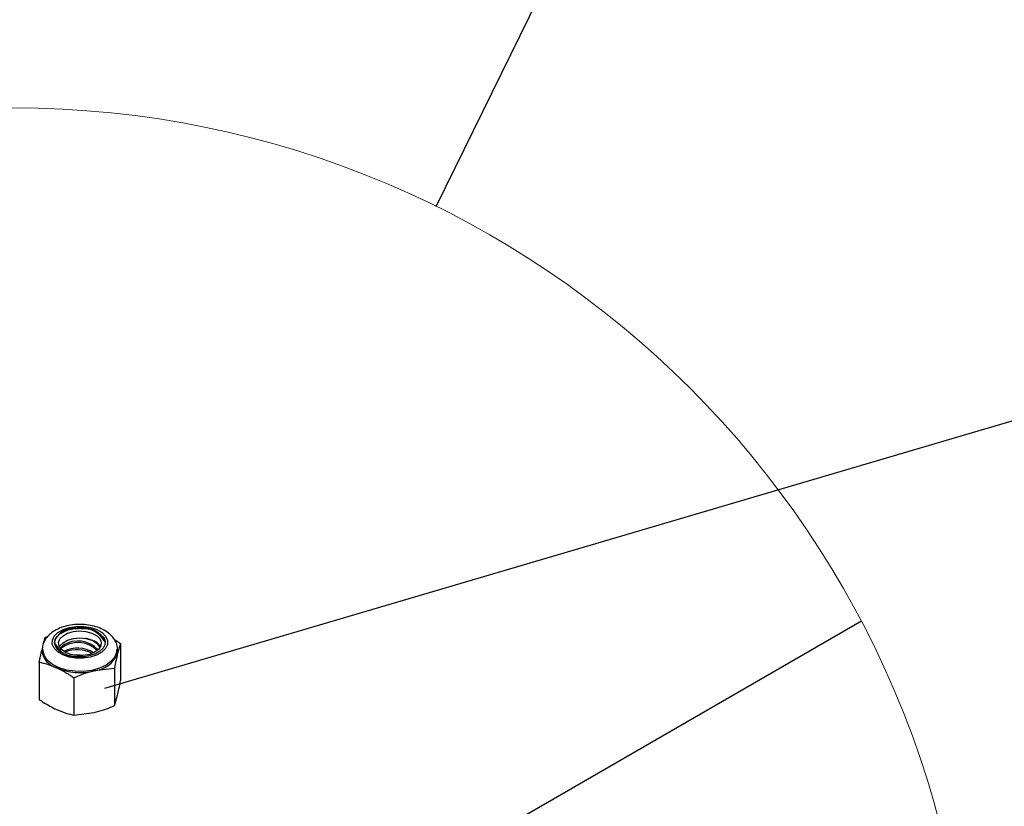
# Model space of a CAD drawing. Units: inches. Extents: x 0.2 to 9.1, y 0.2 to 10.8.
# Drawn here: x 6 to 6.9, y 6 to 6.7 of the extents above; entities that cross this region are included whole.
import ezdxf

# ---------------------------------------------------------------- set-up
doc = ezdxf.new("R2010")
doc.units = ezdxf.units.IN
doc.header["$MEASUREMENT"] = 0
doc.layers.add('FORMAT', color=7, linetype='Continuous')
doc.dimstyles.new('SLDDIMSTYLE5', dxfattribs={"dimtxt": 0.18, "dimasz": 0.098425, "dimexe": 0, "dimexo": 0.0625, "dimgap": 0, "dimtad": 0, "dimtih": 1, "dimtoh": 1, "dimdec": 0, "dimrnd": 1e-09, "dimzin": 0, "dimdsep": 46, "dimlunit": 5, "dimtxsty": 'Standard', "dimblk1": 'NONE', "dimblk2": 'NONE', "dimsah": 1, "dimcen": 0.09, "dimadec": 0, "dimazin": 0, "dimtfac": 0.098425, "dimtdec": 0, "dimtofl": 0, "dimtmove": 0, "dimatfit": 3, "dimldrblk": 'NONE', "dimfxl": 0, "dimfrac": 2, "dimtolj": 1, "dimtzin": 0, "dimarcsym": 0})

# ---------------------------------------------------------------- blocks, each defined once
blk = doc.blocks.new('_None')

msp = doc.modelspace()

# ---------------------------------------------------------------- linework, layer by layer
at = {"color": 7, "linetype": 'Continuous', "lineweight": 25}
for p, q in [((6.73285608, 6.1645655), (6.1001035, 5.79928524)), ((6.00143082, 6.15784619), (6.00709591, 6.15794798)), ((6.01051437, 6.15764086), (6.00709591, 6.15794798)), ((5.97739684, 6.14975908), (5.9797291, 6.15056105)), ((6.03111347, 6.14883627), (6.03174383, 6.1492129)), ((6.03111347, 6.14883627), (6.03189167, 6.14657763)), ((6.03281126, 6.14518431), (6.03174383, 6.1492129)), ((6.03281126, 6.14518431), (6.03283443, 6.14481648)), ((6.04104738, 6.14804017), (6.0470316, 6.14413712)), ((6.0470316, 6.14413712), (6.04422033, 6.13460361)), ((6.0470316, 6.14413712), (6.0470316, 6.10973773)), ((5.97177429, 6.12654994), (5.97412327, 6.1379769)), ((5.99376963, 6.14246397), (5.99111089, 6.13978616)), ((5.97177429, 6.12654994), (5.97177429, 6.09215055)), ((6.00796475, 6.13161809), (6.00801843, 6.13174745)), ((6.01139935, 6.13141482), (6.00801843, 6.13174745)), ((6.04140906, 6.12092827), (6.02259458, 6.11860216)), ((6.04140906, 6.12092827), (6.04140906, 6.08652859)), ((6.0037804, 6.11213453), (6.0037804, 6.07773514)), ((6.04140906, 6.08652859), (6.04422033, 6.0960624)), ((6.0037804, 6.07773514), (6.02259458, 6.08006096))]:
    msp.add_line(p, q, dxfattribs=at)
at = {"color": 7, "linetype": 'Continuous', "lineweight": 25, "flags": 128}
for points in [[(5.98572418, 6.15091422), (5.98912769, 6.15425466), (5.99391248, 6.15697295), (5.99975327, 6.1588837), (6.0062517, 6.15985638), (6.01296456, 6.15982529), (6.01943483, 6.15879218), (6.02522164, 6.15682746), (6.02993018, 6.15406517), (6.03323982, 6.15069334), (6.03492529, 6.14694194), (6.03487102, 6.14306647), (6.03308142, 6.13933121), (6.0296782, 6.13599076), (6.02489311, 6.13327248), (6.01905233, 6.13136172), (6.01255419, 6.13038904), (6.00584104, 6.13042013), (5.99937077, 6.13145324), (5.99358425, 6.13341797), (5.98887542, 6.13618025), (5.98556578, 6.13955208), (5.9838806, 6.14330348), (5.98393457, 6.14717895), (5.98572418, 6.15091422)], [(5.9859653, 6.14451024), (5.9859697, 6.14476661), (5.98660124, 6.14764066), (5.9882785, 6.15037126), (5.99092404, 6.15283318), (5.99441701, 6.15491348), (5.99859696, 6.15651653), (6.00327264, 6.15756958), (6.00822904, 6.15802366)], [(5.99086919, 6.1482722), (5.99376963, 6.15124539), (5.99805929, 6.15359261), (6.00335683, 6.15510561), (6.00919175, 6.15565003), (6.01504515, 6.15517748), (6.02039754, 6.15372989), (6.02477285, 6.15143576), (6.02778241, 6.14849923), (6.02915872, 6.14518108), (6.02878003, 6.14177611), (6.0266792, 6.13858673), (6.02304367, 6.1358966), (6.0181958, 6.13394449), (6.0125668, 6.13290405), (6.0066565, 6.13286768), (6.00099054, 6.1338386), (5.99607169, 6.13573058), (5.9923376, 6.13837554), (5.99011973, 6.14153822), (5.9896152, 6.14493791), (5.99086919, 6.1482722)], [(6.00796475, 6.13161809), (6.00331547, 6.13205692), (5.998912, 6.13302373), (5.99493239, 6.13447923), (5.99153769, 6.13636476), (5.98886457, 6.13860433), (5.98702128, 6.14110702), (5.98608233, 6.14377222), (5.98608556, 6.14649198)], [(5.99038637, 6.14096241), (5.99086919, 6.14178902), (5.99376963, 6.14476192)], [(5.99376963, 6.14476192), (5.99805929, 6.14710914), (6.00335683, 6.14862214), (6.00919175, 6.14916656), (6.01504515, 6.148694), (6.02039754, 6.14724642), (6.02477285, 6.14495258), (6.02778241, 6.14201576), (6.02841953, 6.14096241)], [(6.03174383, 6.1492129), (6.03279132, 6.14599742), (6.03247129, 6.14273061), (6.03080195, 6.139604), (6.02788156, 6.13680006), (6.02388054, 6.13448246), (6.01903297, 6.13278731), (6.0136222, 6.13181345), (6.00796475, 6.13161809)], [(6.04339901, 6.13849815), (6.04331482, 6.13613596), (6.0417675, 6.13166385), (6.03847576, 6.12751852), (6.03361645, 6.12392288), (6.02745183, 6.12107142), (6.02031394, 6.11911725), (6.01258822, 6.11816598), (6.0046906, 6.11826894), (5.99704701, 6.11942085), (5.99006957, 6.12155893), (5.98413433, 6.1245685), (5.97956132, 6.12828704), (5.97659722, 6.13251422), (5.9754016, 6.13702182), (5.97539545, 6.13831364)], [(6.04455883, 6.13747589), (6.04455795, 6.1372512), (6.04422033, 6.13460361)], [(6.01204526, 6.13285947), (6.00944929, 6.13321997), (6.0038024, 6.13322349)]]:
    msp.add_lwpolyline(points, dxfattribs=at)
at = {"color": 7, "linetype": 'Continuous', "lineweight": 18}
msp.add_circle((5.94773864, 5.75381948), 0.8860778, dxfattribs=at)
at = {"color": 7, "linetype": 'Continuous', "lineweight": 25}
for centre, radius, start, end in [((6.00272818, 6.14004612), 0.01784729, 94.16861976, 158.82809113), ((6.00980653, 6.12972097), 0.02934588, 41.62203286, 106.58356541), ((6.01104632, 6.13215106), 0.02609763, 39.74246143, 98.70636343), ((6.01280576, 6.13588335), 0.02187784, 29.26292326, 96.01191933), ((6.0075565, 6.11963496), 0.02528561, 44.91928727, 129.25325479), ((6.00742465, 6.1198627), 0.026406, 44.19185761, 121.13912359), ((6.01665871, 6.13332096), 0.0142757, 33.61328729, 66.81039662), ((6.0132612, 6.13196917), 0.01705406, 29.5666702, 58.07264399), ((6.02443211, 6.14065419), 0.00952534, 28.39749618, 38.45212618), ((5.99308731, 6.13963898), 0.01898363, 187.0465153, 253.75647632), ((6.00582783, 6.15315337), 0.02151771, 208.21577171, 275.84309707), ((6.00731057, 6.11271075), 0.02710402, 56.90388992, 118.09070185), ((6.00688503, 6.11046233), 0.02784792, 60.63955555, 113.75951977), ((6.01960167, 6.14526123), 0.02682654, 276.40555255, 336.59180565), ((6.01504812, 6.1658104), 0.03458857, 263.94456074, 268.20375175), ((6.00952247, 6.17372141), 0.05664814, 247.42666649, 283.34180891)]:
    msp.add_arc(centre, radius, start, end, dxfattribs=at)
for points, knots in [([(5.98351247, 6.15413498), (5.98254066, 6.15336069), (5.98012459, 6.15143569), (5.97712993, 6.14764597), (5.97509467, 6.14375429), (5.97479193, 6.14131741), (5.97470231, 6.14059604)], [0, 0, 0, 0, 0.224204249, 0.557404413, 0.868982191, 1, 1, 1, 1]), ([(6.04443299, 6.13750523), (6.04437614, 6.13894188), (6.04425054, 6.14211599), (6.04226253, 6.14672773), (6.03905277, 6.15109418), (6.03461312, 6.15486485), (6.02905986, 6.1579538), (6.02257486, 6.16021019), (6.01548922, 6.16152515), (6.00814766, 6.16185171), (6.00083312, 6.16118846), (5.99381752, 6.15949814), (5.98797133, 6.15712767), (5.98476949, 6.15497867), (5.98351247, 6.15413498)], [0, 0, 0, 0, 0.057550254, 0.1271502619, 0.1980719203, 0.2746691671, 0.3597597934, 0.4527413662, 0.5500569656, 0.6490944655, 0.7479329891, 0.8448852764, 0.9391027973, 1, 1, 1, 1]), ([(5.97554006, 6.14381945), (5.97565517, 6.14426376), (5.97617566, 6.14627274), (5.97686216, 6.14823264), (5.97739684, 6.14975908)], [0, 0, 0, 0, 0.221164276, 1, 1, 1, 1]), ([(5.98686699, 6.14297994), (5.98667908, 6.14344155), (5.98622192, 6.14456456), (5.9861361, 6.14577758), (5.98608556, 6.14649198)], [0, 0, 0, 0, 0.411057081, 1, 1, 1, 1]), ([(6.02662464, 6.14254903), (6.02587318, 6.14325334), (6.02324118, 6.14572016), (6.01898936, 6.14775216), (6.01554297, 6.14850261), (6.01461014, 6.14870574)], [0, 0, 0, 0, 0.225670475, 0.790411312, 1, 1, 1, 1]), ([(5.97470231, 6.14059604), (5.97443713, 6.13965883), (5.97412311, 6.13854901), (5.97429079, 6.13743147), (5.97431687, 6.13725766)], [0, 0, 0, 0, 0.8444698751, 1, 1, 1, 1]), ([(6.04422033, 6.13460361), (6.04377218, 6.13264815), (6.04273238, 6.12811104), (6.04188897, 6.12353314), (6.04140906, 6.12092827)], [0, 0, 0, 0, 0.430990053, 1, 1, 1, 1]), ([(5.9877772, 6.12141315), (5.98383407, 6.12297762), (5.97860519, 6.12505223), (5.97312246, 6.12625435), (5.97177429, 6.12654994)], [0, 0, 0, 0, 0.7541047439, 1, 1, 1, 1]), ([(6.0037804, 6.11213453), (6.00272797, 6.11285214), (6.00063357, 6.11428021), (5.99693257, 6.1166117), (5.99269172, 6.11907646), (5.98940366, 6.12063982), (5.9877772, 6.12141315)], [0, 0, 0, 0, 0.206293443, 0.410534385, 0.708415565, 1, 1, 1, 1]), ([(6.02259458, 6.11860216), (6.01965586, 6.11782357), (6.01323058, 6.11612123), (6.00710457, 6.11353688), (6.0037804, 6.11213453)], [0, 0, 0, 0, 0.457367992, 1, 1, 1, 1]), ([(6.04422033, 6.0960624), (6.04466848, 6.09801775), (6.04570835, 6.10255486), (6.04655171, 6.10713276), (6.0470316, 6.10973773)], [0, 0, 0, 0, 0.430969494, 1, 1, 1, 1]), ([(5.97177429, 6.09215055), (5.97310795, 6.09123837), (5.97820383, 6.08775299), (5.98371119, 6.08494502), (5.9877772, 6.08287194)], [0, 0, 0, 0, 0.261714477, 1, 1, 1, 1]), ([(5.9877772, 6.08287194), (5.99095509, 6.08157793), (5.99616375, 6.079457), (6.00164382, 6.07821815), (6.0037804, 6.07773514)], [0, 0, 0, 0, 0.6101177983, 1, 1, 1, 1]), ([(6.02259458, 6.08006096), (6.0255334, 6.08083954), (6.03195879, 6.08254184), (6.03808489, 6.08512623), (6.04140906, 6.08652859)], [0, 0, 0, 0, 0.457375672, 1, 1, 1, 1])]:
    msp.add_open_spline(points, degree=3, knots=knots, dxfattribs=at)

# ---------------------------------------------------------------- leaders
at = {"color": 7, "linetype": 'Continuous', "lineweight": 18, "has_arrowhead": 0}
msp.add_leader([(6.33908701, 6.54877656), (6.83582301, 7.55782945)], dimstyle='SLDDIMSTYLE5', dxfattribs=at)
at = {"layer": 'FORMAT', "has_arrowhead": 0}
msp.add_leader([(6.03243146, 6.10271093), (6.91715166, 6.36340294)], dimstyle='SLDDIMSTYLE5', dxfattribs=at)

doc.saveas('drawing.dxf')
